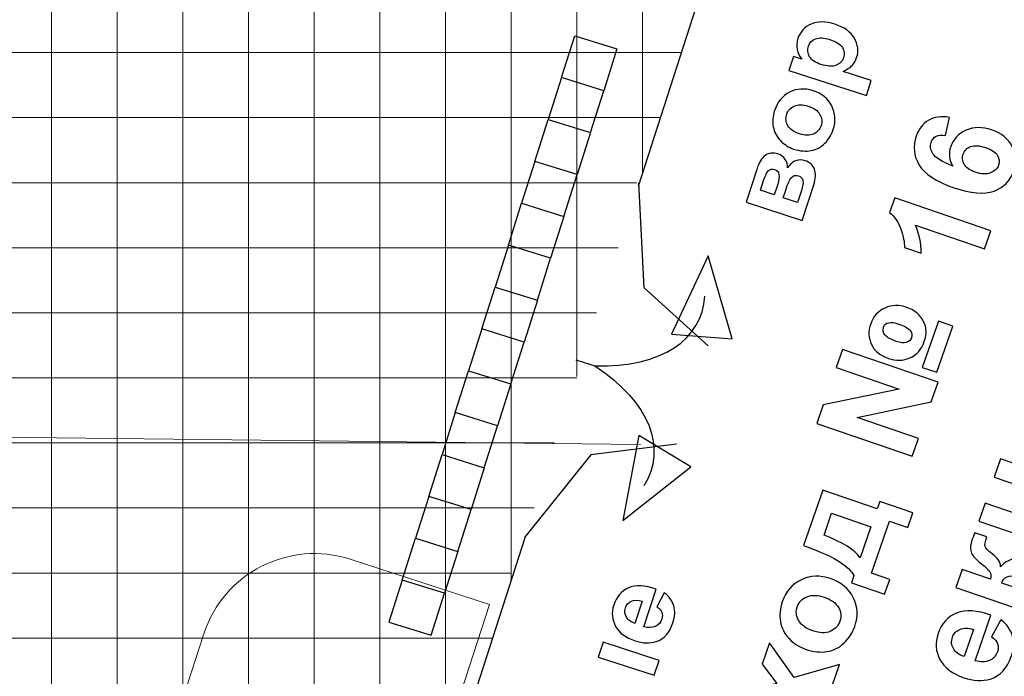
# Model space of a CAD drawing. Units: millimetres. Extents: x -78490 to 314331, y -64511 to 114602.
# Drawn here: x 275810 to 290808, y 23212 to 33214 of the extents above; entities that cross this region are included whole.
import ezdxf
from ezdxf.lldxf.tags import DXFTag

# ---------------------------------------------------------------- set-up
doc = ezdxf.new("R2010")
doc.units = ezdxf.units.MM
doc.header["$MEASUREMENT"] = 0
for name, color, linetype in [('layer 1', 7, 'Continuous'), ('сетка', 7, 'Continuous'), ('сетка2', 7, 'Continuous')]:
    doc.layers.add(name, color=color, linetype=linetype)
tags = doc.linetypes.add('New Line232', pattern=[0.3, 0.2, -0.1]).pattern_tags.tags
tags[6:7] = [DXFTag(74, 4), DXFTag(75, 0), DXFTag(340, '0'), DXFTag(46, 1.0), DXFTag(50, 0.0), DXFTag(44, 0.0), DXFTag(45, 0.0)]
tags[4:5] = [DXFTag(74, 4), DXFTag(75, 0), DXFTag(340, '0'), DXFTag(46, 1.0), DXFTag(50, 0.0), DXFTag(44, 0.0), DXFTag(45, 0.0)]
tags = doc.linetypes.add('New Line233', pattern=[0.3, 0.2, -0.1]).pattern_tags.tags
tags[6:7] = [DXFTag(74, 4), DXFTag(75, 0), DXFTag(340, '0'), DXFTag(46, 1.0), DXFTag(50, 0.0), DXFTag(44, 0.0), DXFTag(45, 0.0)]
tags[4:5] = [DXFTag(74, 4), DXFTag(75, 0), DXFTag(340, '0'), DXFTag(46, 1.0), DXFTag(50, 0.0), DXFTag(44, 0.0), DXFTag(45, 0.0)]
tags = doc.linetypes.add('New Line234', pattern=[0.3, 0.2, -0.1]).pattern_tags.tags
tags[6:7] = [DXFTag(74, 4), DXFTag(75, 0), DXFTag(340, '0'), DXFTag(46, 1.0), DXFTag(50, 0.0), DXFTag(44, 0.0), DXFTag(45, 0.0)]
tags[4:5] = [DXFTag(74, 4), DXFTag(75, 0), DXFTag(340, '0'), DXFTag(46, 1.0), DXFTag(50, 0.0), DXFTag(44, 0.0), DXFTag(45, 0.0)]
tags = doc.linetypes.add('New Line235', pattern=[0.3, 0.2, -0.1]).pattern_tags.tags
tags[6:7] = [DXFTag(74, 4), DXFTag(75, 0), DXFTag(340, '0'), DXFTag(46, 1.0), DXFTag(50, 0.0), DXFTag(44, 0.0), DXFTag(45, 0.0)]
tags[4:5] = [DXFTag(74, 4), DXFTag(75, 0), DXFTag(340, '0'), DXFTag(46, 1.0), DXFTag(50, 0.0), DXFTag(44, 0.0), DXFTag(45, 0.0)]
tags = doc.linetypes.add('New Line236', pattern=[0.3, 0.2, -0.1]).pattern_tags.tags
tags[6:7] = [DXFTag(74, 4), DXFTag(75, 0), DXFTag(340, '0'), DXFTag(46, 1.0), DXFTag(50, 0.0), DXFTag(44, 0.0), DXFTag(45, 0.0)]
tags[4:5] = [DXFTag(74, 4), DXFTag(75, 0), DXFTag(340, '0'), DXFTag(46, 1.0), DXFTag(50, 0.0), DXFTag(44, 0.0), DXFTag(45, 0.0)]
tags = doc.linetypes.add('New Line287', pattern=[0.8, 0.4, -0.4]).pattern_tags.tags
tags[6:7] = [DXFTag(74, 4), DXFTag(75, 0), DXFTag(340, '0'), DXFTag(46, 1.0), DXFTag(50, 0.0), DXFTag(44, 0.0), DXFTag(45, 0.0)]
tags[4:5] = [DXFTag(74, 4), DXFTag(75, 0), DXFTag(340, '0'), DXFTag(46, 1.0), DXFTag(50, 0.0), DXFTag(44, 0.0), DXFTag(45, 0.0)]
tags = doc.linetypes.add('New Line288', pattern=[0.8, 0.4, -0.4]).pattern_tags.tags
tags[6:7] = [DXFTag(74, 4), DXFTag(75, 0), DXFTag(340, '0'), DXFTag(46, 1.0), DXFTag(50, 0.0), DXFTag(44, 0.0), DXFTag(45, 0.0)]
tags[4:5] = [DXFTag(74, 4), DXFTag(75, 0), DXFTag(340, '0'), DXFTag(46, 1.0), DXFTag(50, 0.0), DXFTag(44, 0.0), DXFTag(45, 0.0)]
tags = doc.linetypes.add('New Line40', pattern=[0.3, 0.2, -0.1]).pattern_tags.tags
tags[6:7] = [DXFTag(74, 4), DXFTag(75, 0), DXFTag(340, '0'), DXFTag(46, 1.0), DXFTag(50, 0.0), DXFTag(44, 0.0), DXFTag(45, 0.0)]
tags[4:5] = [DXFTag(74, 4), DXFTag(75, 0), DXFTag(340, '0'), DXFTag(46, 1.0), DXFTag(50, 0.0), DXFTag(44, 0.0), DXFTag(45, 0.0)]
tags = doc.linetypes.add('New Line41', pattern=[0.3, 0.2, -0.1]).pattern_tags.tags
tags[6:7] = [DXFTag(74, 4), DXFTag(75, 0), DXFTag(340, '0'), DXFTag(46, 1.0), DXFTag(50, 0.0), DXFTag(44, 0.0), DXFTag(45, 0.0)]
tags[4:5] = [DXFTag(74, 4), DXFTag(75, 0), DXFTag(340, '0'), DXFTag(46, 1.0), DXFTag(50, 0.0), DXFTag(44, 0.0), DXFTag(45, 0.0)]
tags = doc.linetypes.add('New Line42', pattern=[0.3, 0.2, -0.1]).pattern_tags.tags
tags[6:7] = [DXFTag(74, 4), DXFTag(75, 0), DXFTag(340, '0'), DXFTag(46, 1.0), DXFTag(50, 0.0), DXFTag(44, 0.0), DXFTag(45, 0.0)]
tags[4:5] = [DXFTag(74, 4), DXFTag(75, 0), DXFTag(340, '0'), DXFTag(46, 1.0), DXFTag(50, 0.0), DXFTag(44, 0.0), DXFTag(45, 0.0)]
tags = doc.linetypes.add('New Line43', pattern=[0.3, 0.2, -0.1]).pattern_tags.tags
tags[6:7] = [DXFTag(74, 4), DXFTag(75, 0), DXFTag(340, '0'), DXFTag(46, 1.0), DXFTag(50, 0.0), DXFTag(44, 0.0), DXFTag(45, 0.0)]
tags[4:5] = [DXFTag(74, 4), DXFTag(75, 0), DXFTag(340, '0'), DXFTag(46, 1.0), DXFTag(50, 0.0), DXFTag(44, 0.0), DXFTag(45, 0.0)]
tags = doc.linetypes.add('New Line44', pattern=[0.3, 0.2, -0.1]).pattern_tags.tags
tags[6:7] = [DXFTag(74, 4), DXFTag(75, 0), DXFTag(340, '0'), DXFTag(46, 1.0), DXFTag(50, 0.0), DXFTag(44, 0.0), DXFTag(45, 0.0)]
tags[4:5] = [DXFTag(74, 4), DXFTag(75, 0), DXFTag(340, '0'), DXFTag(46, 1.0), DXFTag(50, 0.0), DXFTag(44, 0.0), DXFTag(45, 0.0)]

msp = doc.modelspace()

# ---------------------------------------------------------------- linework, layer by layer
at = {"layer": 'layer 1', "color": 242, "linetype": 'New Line287', "lineweight": 9}
msp.add_open_spline([(282623, 100247), (282623, 100247), (257514, -52157), (257514, -52157)], degree=3, dxfattribs=at)
at = {"layer": 'layer 1', "color": 242, "linetype": 'New Line288', "lineweight": 9}
msp.add_open_spline([(283147, 100275), (283147, 100275), (258043, -51813), (258043, -51813)], degree=3, dxfattribs=at)
at = {"layer": 'layer 1', "color": 250, "lineweight": 25}
for points in [[(305872, 94737), (305872, 94737), (285229, 30674), (285229, 30674)], [(258805, -51324), (258805, -51324), (283513, 25341), (283513, 25341)]]:
    msp.add_open_spline(points, degree=3, dxfattribs=at)
at = {"layer": 'layer 1', "color": 250}
for points, knots in [([(287527, 32442), (287527, 32442), (287596, 32655), (287596, 32655), (287596, 32655), (287596, 32655), (287722, 32614), (287722, 32614), (287722, 32614), (287688, 32656), (287665, 32704), (287654, 32760), (287654, 32760), (287643, 32816), (287647, 32873), (287665, 32930), (287665, 32930), (287698, 33030), (287765, 33103), (287865, 33147), (287865, 33147), (287966, 33192), (288086, 33191), (288225, 33146), (288225, 33146), (288368, 33100), (288467, 33028), (288524, 32932), (288524, 32932), (288580, 32836), (288592, 32738), (288559, 32637), (288559, 32637), (288544, 32590), (288521, 32549), (288489, 32517), (288489, 32517), (288458, 32484), (288412, 32454), (288353, 32426), (288353, 32426), (288353, 32426), (288781, 32287), (288781, 32287), (288781, 32287), (288781, 32287), (288707, 32059), (288707, 32059), (288707, 32059), (288707, 32059), (287527, 32442), (287527, 32442)], [0, 0, 0, 0, 0.071429, 0.071429, 0.071429, 0.071429, 0.142857, 0.142857, 0.142857, 0.142857, 0.214286, 0.214286, 0.214286, 0.214286, 0.285714, 0.285714, 0.285714, 0.285714, 0.357143, 0.357143, 0.357143, 0.357143, 0.428571, 0.428571, 0.428571, 0.428571, 0.5, 0.5, 0.5, 0.5, 0.571429, 0.571429, 0.571429, 0.571429, 0.642857, 0.642857, 0.642857, 0.642857, 0.714286, 0.714286, 0.714286, 0.714286, 0.785714, 0.785714, 0.785714, 0.785714, 0.857143, 0.857143, 0.857143, 0.857143, 1, 1, 1, 1]), ([(288014, 32532), (288111, 32501), (288188, 32497), (288247, 32520), (288247, 32520), (288305, 32544), (288343, 32583), (288361, 32638), (288361, 32638), (288378, 32691), (288372, 32742), (288341, 32791), (288341, 32791), (288310, 32840), (288246, 32880), (288150, 32911), (288150, 32911), (288060, 32940), (287987, 32944), (287932, 32922), (287932, 32922), (287876, 32900), (287840, 32862), (287823, 32809), (287823, 32809), (287805, 32753), (287811, 32700), (287842, 32649), (287842, 32649), (287873, 32598), (287930, 32560), (288014, 32532)], [0, 0, 0, 0, 0.111111, 0.111111, 0.111111, 0.111111, 0.222222, 0.222222, 0.222222, 0.222222, 0.333333, 0.333333, 0.333333, 0.333333, 0.444444, 0.444444, 0.444444, 0.444444, 0.555556, 0.555556, 0.555556, 0.555556, 0.666667, 0.666667, 0.666667, 0.666667, 0.777778, 0.777778, 0.777778, 0.777778, 1, 1, 1, 1]), ([(287599, 31244), (287523, 31269), (287457, 31311), (287398, 31371), (287398, 31371), (287340, 31432), (287304, 31502), (287289, 31582), (287289, 31582), (287274, 31663), (287280, 31745), (287308, 31830), (287308, 31830), (287350, 31960), (287427, 32053), (287538, 32110), (287538, 32110), (287649, 32166), (287769, 32173), (287897, 32131), (287897, 32131), (288027, 32089), (288121, 32012), (288179, 31900), (288179, 31900), (288236, 31788), (288244, 31668), (288203, 31541), (288203, 31541), (288177, 31462), (288135, 31392), (288076, 31332), (288076, 31332), (288017, 31272), (287948, 31234), (287867, 31219), (287867, 31219), (287786, 31204), (287697, 31212), (287599, 31244)], [0, 0, 0, 0, 0.090909, 0.090909, 0.090909, 0.090909, 0.181818, 0.181818, 0.181818, 0.181818, 0.272727, 0.272727, 0.272727, 0.272727, 0.363636, 0.363636, 0.363636, 0.363636, 0.454545, 0.454545, 0.454545, 0.454545, 0.545455, 0.545455, 0.545455, 0.545455, 0.636364, 0.636364, 0.636364, 0.636364, 0.727273, 0.727273, 0.727273, 0.727273, 0.818182, 0.818182, 0.818182, 0.818182, 1, 1, 1, 1]), ([(287687, 31475), (287772, 31447), (287843, 31446), (287902, 31472), (287902, 31472), (287960, 31498), (287999, 31541), (288018, 31600), (288018, 31600), (288038, 31660), (288031, 31717), (287999, 31772), (287999, 31772), (287967, 31827), (287908, 31868), (287822, 31896), (287822, 31896), (287738, 31923), (287667, 31924), (287609, 31898), (287609, 31898), (287551, 31873), (287512, 31831), (287493, 31771), (287493, 31771), (287473, 31712), (287480, 31654), (287512, 31599), (287512, 31599), (287544, 31544), (287602, 31502), (287687, 31475)], [0, 0, 0, 0, 0.111111, 0.111111, 0.111111, 0.111111, 0.222222, 0.222222, 0.222222, 0.222222, 0.333333, 0.333333, 0.333333, 0.333333, 0.444444, 0.444444, 0.444444, 0.444444, 0.555556, 0.555556, 0.555556, 0.555556, 0.666667, 0.666667, 0.666667, 0.666667, 0.777778, 0.777778, 0.777778, 0.777778, 1, 1, 1, 1]), ([(289974, 31726), (289974, 31726), (289911, 31448), (289911, 31448), (289911, 31448), (289853, 31460), (289806, 31457), (289770, 31439), (289770, 31439), (289734, 31420), (289708, 31389), (289693, 31345), (289693, 31345), (289673, 31287), (289682, 31228), (289721, 31170), (289721, 31170), (289760, 31112), (289861, 31049), (290025, 30981), (290025, 30981), (289967, 31078), (289955, 31177), (289991, 31280), (289991, 31280), (290031, 31395), (290110, 31479), (290228, 31530), (290228, 31530), (290345, 31582), (290474, 31584), (290615, 31536), (290615, 31536), (290764, 31485), (290869, 31400), (290929, 31283), (290929, 31283), (290988, 31165), (290995, 31039), (290948, 30903), (290948, 30903), (290897, 30758), (290798, 30658), (290651, 30603), (290651, 30603), (290503, 30549), (290300, 30566), (290039, 30655), (290039, 30655), (289772, 30747), (289596, 30862), (289512, 31000), (289512, 31000), (289428, 31138), (289413, 31285), (289467, 31441), (289467, 31441), (289505, 31551), (289568, 31631), (289656, 31681), (289656, 31681), (289743, 31732), (289849, 31747), (289974, 31726)], [0, 0, 0, 0, 0.058824, 0.058824, 0.058824, 0.058824, 0.117647, 0.117647, 0.117647, 0.117647, 0.176471, 0.176471, 0.176471, 0.176471, 0.235294, 0.235294, 0.235294, 0.235294, 0.294118, 0.294118, 0.294118, 0.294118, 0.352941, 0.352941, 0.352941, 0.352941, 0.411765, 0.411765, 0.411765, 0.411765, 0.470588, 0.470588, 0.470588, 0.470588, 0.529412, 0.529412, 0.529412, 0.529412, 0.588235, 0.588235, 0.588235, 0.588235, 0.647059, 0.647059, 0.647059, 0.647059, 0.705882, 0.705882, 0.705882, 0.705882, 0.764706, 0.764706, 0.764706, 0.764706, 0.823529, 0.823529, 0.823529, 0.823529, 0.882353, 0.882353, 0.882353, 0.882353, 1, 1, 1, 1]), ([(290365, 30891), (290456, 30860), (290533, 30856), (290597, 30881), (290597, 30881), (290661, 30905), (290702, 30944), (290721, 30997), (290721, 30997), (290739, 31048), (290733, 31098), (290705, 31146), (290705, 31146), (290676, 31194), (290616, 31233), (290523, 31265), (290523, 31265), (290428, 31297), (290353, 31303), (290295, 31281), (290295, 31281), (290239, 31259), (290201, 31221), (290181, 31166), (290181, 31166), (290163, 31113), (290168, 31061), (290198, 31010), (290198, 31010), (290227, 30959), (290283, 30919), (290365, 30891)], [0, 0, 0, 0, 0.111111, 0.111111, 0.111111, 0.111111, 0.222222, 0.222222, 0.222222, 0.222222, 0.333333, 0.333333, 0.333333, 0.333333, 0.444444, 0.444444, 0.444444, 0.444444, 0.555556, 0.555556, 0.555556, 0.555556, 0.666667, 0.666667, 0.666667, 0.666667, 0.777778, 0.777778, 0.777778, 0.777778, 1, 1, 1, 1]), ([(286874, 30434), (286874, 30434), (287037, 30934), (287037, 30934), (287037, 30934), (287070, 31037), (287113, 31107), (287167, 31146), (287167, 31146), (287221, 31185), (287285, 31193), (287360, 31168), (287360, 31168), (287407, 31153), (287445, 31125), (287471, 31086), (287471, 31086), (287497, 31047), (287509, 31004), (287508, 30958), (287508, 30958), (287541, 31012), (287583, 31048), (287632, 31064), (287632, 31064), (287681, 31080), (287730, 31081), (287777, 31066), (287777, 31066), (287843, 31044), (287889, 31002), (287915, 30939), (287915, 30939), (287940, 30876), (287937, 30796), (287906, 30700), (287906, 30700), (287906, 30700), (287729, 30156), (287729, 30156), (287729, 30156), (287729, 30156), (286874, 30434), (286874, 30434)], [0, 0, 0, 0, 0.083333, 0.083333, 0.083333, 0.083333, 0.166667, 0.166667, 0.166667, 0.166667, 0.25, 0.25, 0.25, 0.25, 0.333333, 0.333333, 0.333333, 0.333333, 0.416667, 0.416667, 0.416667, 0.416667, 0.5, 0.5, 0.5, 0.5, 0.583333, 0.583333, 0.583333, 0.583333, 0.666667, 0.666667, 0.666667, 0.666667, 0.75, 0.75, 0.75, 0.75, 0.833333, 0.833333, 0.833333, 0.833333, 1, 1, 1, 1]), ([(287304, 30546), (287304, 30546), (287352, 30694), (287352, 30694), (287352, 30694), (287375, 30766), (287383, 30820), (287376, 30858), (287376, 30858), (287368, 30896), (287346, 30921), (287307, 30933), (287307, 30933), (287271, 30945), (287241, 30938), (287216, 30914), (287216, 30914), (287191, 30889), (287166, 30839), (287141, 30763), (287141, 30763), (287141, 30763), (287093, 30615), (287093, 30615), (287093, 30615), (287093, 30615), (287304, 30546), (287304, 30546)], [0, 0, 0, 0, 0.125, 0.125, 0.125, 0.125, 0.25, 0.25, 0.25, 0.25, 0.375, 0.375, 0.375, 0.375, 0.5, 0.5, 0.5, 0.5, 0.625, 0.625, 0.625, 0.625, 0.75, 0.75, 0.75, 0.75, 1, 1, 1, 1]), ([(287658, 30431), (287658, 30431), (287717, 30612), (287717, 30612), (287717, 30612), (287739, 30678), (287746, 30728), (287740, 30763), (287740, 30763), (287735, 30798), (287712, 30822), (287671, 30835), (287671, 30835), (287629, 30849), (287595, 30841), (287568, 30812), (287568, 30812), (287541, 30783), (287511, 30719), (287479, 30619), (287479, 30619), (287479, 30619), (287441, 30502), (287441, 30502), (287441, 30502), (287441, 30502), (287658, 30431), (287658, 30431)], [0, 0, 0, 0, 0.125, 0.125, 0.125, 0.125, 0.25, 0.25, 0.25, 0.25, 0.375, 0.375, 0.375, 0.375, 0.5, 0.5, 0.5, 0.5, 0.625, 0.625, 0.625, 0.625, 0.75, 0.75, 0.75, 0.75, 1, 1, 1, 1]), ([(290603, 29999), (290603, 29999), (290506, 29723), (290506, 29723), (290506, 29723), (290506, 29723), (289453, 30084), (289453, 30084), (289453, 30084), (289513, 29951), (289543, 29808), (289541, 29655), (289541, 29655), (289541, 29655), (289287, 29742), (289287, 29742), (289287, 29742), (289288, 29822), (289270, 29916), (289233, 30023), (289233, 30023), (289196, 30130), (289139, 30215), (289061, 30277), (289061, 30277), (289061, 30277), (289139, 30501), (289139, 30501), (289139, 30501), (289139, 30501), (290603, 29999), (290603, 29999)], [0, 0, 0, 0, 0.111111, 0.111111, 0.111111, 0.111111, 0.222222, 0.222222, 0.222222, 0.222222, 0.333333, 0.333333, 0.333333, 0.333333, 0.444444, 0.444444, 0.444444, 0.444444, 0.555556, 0.555556, 0.555556, 0.555556, 0.666667, 0.666667, 0.666667, 0.666667, 0.777778, 0.777778, 0.777778, 0.777778, 1, 1, 1, 1]), ([(289043, 28054), (288919, 28097), (288833, 28167), (288785, 28265), (288785, 28265), (288738, 28363), (288733, 28469), (288773, 28582), (288773, 28582), (288812, 28695), (288884, 28776), (288988, 28822), (288988, 28822), (289093, 28869), (289203, 28872), (289321, 28832), (289321, 28832), (289395, 28806), (289456, 28769), (289504, 28719), (289504, 28719), (289551, 28670), (289585, 28612), (289605, 28544), (289605, 28544), (289624, 28476), (289619, 28398), (289589, 28311), (289589, 28311), (289546, 28188), (289473, 28105), (289369, 28061), (289369, 28061), (289266, 28017), (289157, 28015), (289043, 28054)], [0, 0, 0, 0, 0.1, 0.1, 0.1, 0.1, 0.2, 0.2, 0.2, 0.2, 0.3, 0.3, 0.3, 0.3, 0.4, 0.4, 0.4, 0.4, 0.5, 0.5, 0.5, 0.5, 0.6, 0.6, 0.6, 0.6, 0.7, 0.7, 0.7, 0.7, 0.8, 0.8, 0.8, 0.8, 1, 1, 1, 1]), ([(289162, 28313), (289225, 28292), (289276, 28286), (289314, 28295), (289314, 28295), (289353, 28305), (289379, 28330), (289393, 28370), (289393, 28370), (289408, 28413), (289399, 28451), (289368, 28485), (289368, 28485), (289336, 28520), (289281, 28550), (289203, 28577), (289203, 28577), (289138, 28599), (289086, 28606), (289047, 28598), (289047, 28598), (289008, 28590), (288981, 28567), (288968, 28528), (288968, 28528), (288953, 28484), (288961, 28444), (288993, 28408), (288993, 28408), (289026, 28373), (289082, 28341), (289162, 28313)], [0, 0, 0, 0, 0.111111, 0.111111, 0.111111, 0.111111, 0.222222, 0.222222, 0.222222, 0.222222, 0.333333, 0.333333, 0.333333, 0.333333, 0.444444, 0.444444, 0.444444, 0.444444, 0.555556, 0.555556, 0.555556, 0.555556, 0.666667, 0.666667, 0.666667, 0.666667, 0.777778, 0.777778, 0.777778, 0.777778, 1, 1, 1, 1]), ([(289559, 27918), (289559, 27918), (289804, 28621), (289804, 28621), (289804, 28621), (289804, 28621), (290023, 28546), (290023, 28546), (290023, 28546), (290023, 28546), (289778, 27843), (289778, 27843), (289778, 27843), (289778, 27843), (289559, 27918), (289559, 27918)], [0, 0, 0, 0, 0.2, 0.2, 0.2, 0.2, 0.4, 0.4, 0.4, 0.4, 0.6, 0.6, 0.6, 0.6, 1, 1, 1, 1]), ([(287950, 27062), (287950, 27062), (288049, 27346), (288049, 27346), (288049, 27346), (288049, 27346), (289206, 27586), (289206, 27586), (289206, 27586), (289206, 27586), (288247, 27914), (288247, 27914), (288247, 27914), (288247, 27914), (288343, 28190), (288343, 28190), (288343, 28190), (288343, 28190), (289798, 27692), (289798, 27692), (289798, 27692), (289798, 27692), (289694, 27394), (289694, 27394), (289694, 27394), (289694, 27394), (288565, 27156), (288565, 27156), (288565, 27156), (288565, 27156), (289500, 26836), (289500, 26836), (289500, 26836), (289500, 26836), (289405, 26564), (289405, 26564), (289405, 26564), (289405, 26564), (287950, 27062), (287950, 27062)], [0, 0, 0, 0, 0.090909, 0.090909, 0.090909, 0.090909, 0.181818, 0.181818, 0.181818, 0.181818, 0.272727, 0.272727, 0.272727, 0.272727, 0.363636, 0.363636, 0.363636, 0.363636, 0.454545, 0.454545, 0.454545, 0.454545, 0.545455, 0.545455, 0.545455, 0.545455, 0.636364, 0.636364, 0.636364, 0.636364, 0.727273, 0.727273, 0.727273, 0.727273, 0.818182, 0.818182, 0.818182, 0.818182, 1, 1, 1, 1]), ([(290421, 25574), (290421, 25574), (290517, 25850), (290517, 25850), (290517, 25850), (290517, 25850), (291346, 25566), (291346, 25566), (291346, 25566), (291346, 25566), (291485, 25963), (291485, 25963), (291485, 25963), (291485, 25963), (290655, 26247), (290655, 26247), (290655, 26247), (290655, 26247), (290752, 26523), (290752, 26523), (290752, 26523), (290752, 26523), (291581, 26239), (291581, 26239), (291581, 26239), (291581, 26239), (291619, 26348), (291619, 26348), (291619, 26348), (291619, 26348), (292123, 26175), (292123, 26175), (292123, 26175), (292123, 26175), (292045, 25951), (292045, 25951), (292045, 25951), (292045, 25951), (291766, 26047), (291766, 26047), (291766, 26047), (291766, 26047), (291476, 25213), (291476, 25213), (291476, 25213), (291476, 25213), (290421, 25574), (290421, 25574)], [0, 0, 0, 0, 0.076923, 0.076923, 0.076923, 0.076923, 0.153846, 0.153846, 0.153846, 0.153846, 0.230769, 0.230769, 0.230769, 0.230769, 0.307692, 0.307692, 0.307692, 0.307692, 0.384615, 0.384615, 0.384615, 0.384615, 0.461538, 0.461538, 0.461538, 0.461538, 0.538462, 0.538462, 0.538462, 0.538462, 0.615385, 0.615385, 0.615385, 0.615385, 0.692308, 0.692308, 0.692308, 0.692308, 0.769231, 0.769231, 0.769231, 0.769231, 0.846154, 0.846154, 0.846154, 0.846154, 1, 1, 1, 1]), ([(289060, 25574), (289060, 25574), (288784, 24782), (288784, 24782), (288784, 24782), (288784, 24782), (289062, 24687), (289062, 24687), (289062, 24687), (289062, 24687), (288984, 24463), (288984, 24463), (288984, 24463), (288984, 24463), (288478, 24636), (288478, 24636), (288478, 24636), (288478, 24636), (288517, 24749), (288517, 24749), (288517, 24749), (288480, 24814), (288411, 24881), (288309, 24951), (288309, 24951), (288207, 25020), (288021, 25105), (287750, 25204), (287750, 25204), (287750, 25204), (288044, 26048), (288044, 26048), (288044, 26048), (288044, 26048), (288871, 25764), (288871, 25764), (288871, 25764), (288871, 25764), (288911, 25877), (288911, 25877), (288911, 25877), (288911, 25877), (289417, 25704), (289417, 25704), (289417, 25704), (289417, 25704), (289338, 25478), (289338, 25478), (289338, 25478), (289338, 25478), (289060, 25574), (289060, 25574)], [0, 0, 0, 0, 0.071429, 0.071429, 0.071429, 0.071429, 0.142857, 0.142857, 0.142857, 0.142857, 0.214286, 0.214286, 0.214286, 0.214286, 0.285714, 0.285714, 0.285714, 0.285714, 0.357143, 0.357143, 0.357143, 0.357143, 0.428571, 0.428571, 0.428571, 0.428571, 0.5, 0.5, 0.5, 0.5, 0.571429, 0.571429, 0.571429, 0.571429, 0.642857, 0.642857, 0.642857, 0.642857, 0.714286, 0.714286, 0.714286, 0.714286, 0.785714, 0.785714, 0.785714, 0.785714, 0.857143, 0.857143, 0.857143, 0.857143, 1, 1, 1, 1]), ([(288776, 25491), (288776, 25491), (288178, 25696), (288178, 25696), (288178, 25696), (288178, 25696), (288062, 25361), (288062, 25361), (288062, 25361), (288349, 25250), (288533, 25136), (288611, 25019), (288611, 25019), (288611, 25019), (288776, 25491), (288776, 25491)], [0, 0, 0, 0, 0.2, 0.2, 0.2, 0.2, 0.4, 0.4, 0.4, 0.4, 0.6, 0.6, 0.6, 0.6, 1, 1, 1, 1]), ([(290068, 24564), (290068, 24564), (290165, 24840), (290165, 24840), (290165, 24840), (290165, 24840), (290596, 24692), (290596, 24692), (290596, 24692), (290606, 24740), (290603, 24778), (290587, 24805), (290587, 24805), (290571, 24831), (290528, 24872), (290460, 24925), (290460, 24925), (290368, 24997), (290315, 25058), (290301, 25110), (290301, 25110), (290286, 25162), (290291, 25222), (290315, 25290), (290315, 25290), (290322, 25312), (290337, 25347), (290358, 25398), (290358, 25398), (290358, 25398), (290543, 25336), (290543, 25336), (290543, 25336), (290517, 25263), (290508, 25214), (290514, 25189), (290514, 25189), (290522, 25164), (290557, 25127), (290622, 25078), (290622, 25078), (290707, 25013), (290751, 24946), (290752, 24878), (290752, 24878), (290807, 24957), (290910, 25004), (291060, 25020), (291060, 25020), (291068, 25021), (291076, 25023), (291084, 25024), (291084, 25024), (291084, 25024), (291429, 25079), (291429, 25079), (291429, 25079), (291429, 25079), (291325, 24782), (291325, 24782), (291325, 24782), (291325, 24782), (290971, 24749), (290971, 24749), (290971, 24749), (290900, 24742), (290852, 24731), (290827, 24716), (290827, 24716), (290802, 24702), (290783, 24674), (290768, 24633), (290768, 24633), (290768, 24633), (291220, 24479), (291220, 24479), (291220, 24479), (291220, 24479), (291123, 24203), (291123, 24203), (291123, 24203), (291123, 24203), (290068, 24564), (290068, 24564)], [0, 0, 0, 0, 0.045455, 0.045455, 0.045455, 0.045455, 0.090909, 0.090909, 0.090909, 0.090909, 0.136364, 0.136364, 0.136364, 0.136364, 0.181818, 0.181818, 0.181818, 0.181818, 0.227273, 0.227273, 0.227273, 0.227273, 0.272727, 0.272727, 0.272727, 0.272727, 0.318182, 0.318182, 0.318182, 0.318182, 0.363636, 0.363636, 0.363636, 0.363636, 0.409091, 0.409091, 0.409091, 0.409091, 0.454545, 0.454545, 0.454545, 0.454545, 0.5, 0.5, 0.5, 0.5, 0.545455, 0.545455, 0.545455, 0.545455, 0.590909, 0.590909, 0.590909, 0.590909, 0.636364, 0.636364, 0.636364, 0.636364, 0.681818, 0.681818, 0.681818, 0.681818, 0.727273, 0.727273, 0.727273, 0.727273, 0.772727, 0.772727, 0.772727, 0.772727, 0.818182, 0.818182, 0.818182, 0.818182, 0.863636, 0.863636, 0.863636, 0.863636, 0.909091, 0.909091, 0.909091, 0.909091, 1, 1, 1, 1]), ([(287776, 23626), (287683, 23658), (287601, 23711), (287530, 23786), (287530, 23786), (287459, 23861), (287415, 23948), (287398, 24047), (287398, 24047), (287381, 24145), (287391, 24246), (287426, 24348), (287426, 24348), (287481, 24506), (287578, 24618), (287717, 24683), (287717, 24683), (287856, 24749), (288005, 24754), (288163, 24700), (288163, 24700), (288323, 24645), (288438, 24549), (288507, 24411), (288507, 24411), (288577, 24273), (288585, 24127), (288531, 23972), (288531, 23972), (288497, 23876), (288443, 23793), (288369, 23721), (288369, 23721), (288295, 23649), (288208, 23605), (288108, 23588), (288108, 23588), (288008, 23572), (287897, 23585), (287776, 23626)], [0, 0, 0, 0, 0.090909, 0.090909, 0.090909, 0.090909, 0.181818, 0.181818, 0.181818, 0.181818, 0.272727, 0.272727, 0.272727, 0.272727, 0.363636, 0.363636, 0.363636, 0.363636, 0.454545, 0.454545, 0.454545, 0.454545, 0.545455, 0.545455, 0.545455, 0.545455, 0.636364, 0.636364, 0.636364, 0.636364, 0.727273, 0.727273, 0.727273, 0.727273, 0.818182, 0.818182, 0.818182, 0.818182, 1, 1, 1, 1]), ([(285517, 24270), (285517, 24270), (285629, 24485), (285629, 24485), (285629, 24485), (285702, 24429), (285750, 24363), (285773, 24286), (285773, 24286), (285796, 24208), (285792, 24122), (285761, 24028), (285761, 24028), (285712, 23878), (285628, 23782), (285507, 23742), (285507, 23742), (285411, 23711), (285303, 23714), (285184, 23753), (285184, 23753), (285042, 23799), (284943, 23872), (284887, 23973), (284887, 23973), (284831, 24074), (284822, 24181), (284859, 24295), (284859, 24295), (284901, 24424), (284975, 24511), (285084, 24558), (285084, 24558), (285192, 24605), (285332, 24598), (285504, 24539), (285504, 24539), (285504, 24539), (285319, 23968), (285319, 23968), (285319, 23968), (285387, 23948), (285445, 23949), (285493, 23972), (285493, 23972), (285542, 23995), (285575, 24033), (285592, 24085), (285592, 24085), (285604, 24121), (285604, 24154), (285592, 24184), (285592, 24184), (285581, 24215), (285556, 24243), (285517, 24270)], [0, 0, 0, 0, 0.066667, 0.066667, 0.066667, 0.066667, 0.133333, 0.133333, 0.133333, 0.133333, 0.2, 0.2, 0.2, 0.2, 0.266667, 0.266667, 0.266667, 0.266667, 0.333333, 0.333333, 0.333333, 0.333333, 0.4, 0.4, 0.4, 0.4, 0.466667, 0.466667, 0.466667, 0.466667, 0.533333, 0.533333, 0.533333, 0.533333, 0.6, 0.6, 0.6, 0.6, 0.666667, 0.666667, 0.666667, 0.666667, 0.733333, 0.733333, 0.733333, 0.733333, 0.8, 0.8, 0.8, 0.8, 0.866667, 0.866667, 0.866667, 0.866667, 1, 1, 1, 1]), ([(287890, 23905), (287994, 23869), (288083, 23866), (288156, 23896), (288156, 23896), (288229, 23926), (288278, 23977), (288303, 24050), (288303, 24050), (288328, 24122), (288321, 24191), (288282, 24259), (288282, 24259), (288244, 24327), (288171, 24379), (288065, 24415), (288065, 24415), (287962, 24451), (287874, 24454), (287801, 24424), (287801, 24424), (287728, 24394), (287680, 24344), (287654, 24272), (287654, 24272), (287629, 24199), (287636, 24129), (287675, 24061), (287675, 24061), (287713, 23993), (287785, 23941), (287890, 23905)], [0, 0, 0, 0, 0.111111, 0.111111, 0.111111, 0.111111, 0.222222, 0.222222, 0.222222, 0.222222, 0.333333, 0.333333, 0.333333, 0.333333, 0.444444, 0.444444, 0.444444, 0.444444, 0.555556, 0.555556, 0.555556, 0.555556, 0.666667, 0.666667, 0.666667, 0.666667, 0.777778, 0.777778, 0.777778, 0.777778, 1, 1, 1, 1]), ([(285292, 24357), (285226, 24377), (285171, 24377), (285126, 24355), (285126, 24355), (285081, 24334), (285052, 24300), (285036, 24253), (285036, 24253), (285020, 24204), (285025, 24157), (285051, 24113), (285051, 24113), (285076, 24069), (285120, 24037), (285182, 24017), (285182, 24017), (285182, 24017), (285292, 24357), (285292, 24357)], [0, 0, 0, 0, 0.166667, 0.166667, 0.166667, 0.166667, 0.333333, 0.333333, 0.333333, 0.333333, 0.5, 0.5, 0.5, 0.5, 0.666667, 0.666667, 0.666667, 0.666667, 1, 1, 1, 1]), ([(290614, 23813), (290614, 23813), (290757, 24073), (290757, 24073), (290757, 24073), (290847, 24003), (290905, 23920), (290932, 23826), (290932, 23826), (290958, 23731), (290952, 23626), (290912, 23512), (290912, 23512), (290849, 23330), (290742, 23216), (290592, 23170), (290592, 23170), (290471, 23134), (290338, 23141), (290191, 23191), (290191, 23191), (290016, 23251), (289895, 23343), (289828, 23468), (289828, 23468), (289760, 23592), (289750, 23723), (289799, 23862), (289799, 23862), (289853, 24017), (289947, 24121), (290082, 24176), (290082, 24176), (290217, 24230), (290391, 24219), (290604, 24141), (290604, 24141), (290604, 24141), (290363, 23450), (290363, 23450), (290363, 23450), (290446, 23424), (290518, 23424), (290579, 23451), (290579, 23451), (290640, 23478), (290682, 23523), (290704, 23586), (290704, 23586), (290719, 23629), (290719, 23669), (290706, 23707), (290706, 23707), (290693, 23745), (290662, 23780), (290614, 23813)], [0, 0, 0, 0, 0.066667, 0.066667, 0.066667, 0.066667, 0.133333, 0.133333, 0.133333, 0.133333, 0.2, 0.2, 0.2, 0.2, 0.266667, 0.266667, 0.266667, 0.266667, 0.333333, 0.333333, 0.333333, 0.333333, 0.4, 0.4, 0.4, 0.4, 0.466667, 0.466667, 0.466667, 0.466667, 0.533333, 0.533333, 0.533333, 0.533333, 0.6, 0.6, 0.6, 0.6, 0.666667, 0.666667, 0.666667, 0.666667, 0.733333, 0.733333, 0.733333, 0.733333, 0.8, 0.8, 0.8, 0.8, 0.866667, 0.866667, 0.866667, 0.866667, 1, 1, 1, 1]), ([(290337, 23926), (290256, 23951), (290187, 23952), (290131, 23927), (290131, 23927), (290075, 23902), (290038, 23862), (290018, 23806), (290018, 23806), (289997, 23746), (290002, 23688), (290033, 23634), (290033, 23634), (290063, 23579), (290117, 23539), (290194, 23514), (290194, 23514), (290194, 23514), (290337, 23926), (290337, 23926)], [0, 0, 0, 0, 0.166667, 0.166667, 0.166667, 0.166667, 0.333333, 0.333333, 0.333333, 0.333333, 0.5, 0.5, 0.5, 0.5, 0.666667, 0.666667, 0.666667, 0.666667, 1, 1, 1, 1]), ([(284622, 23505), (284622, 23505), (284696, 23733), (284696, 23733), (284696, 23733), (284696, 23733), (285551, 23455), (285551, 23455), (285551, 23455), (285551, 23455), (285477, 23227), (285477, 23227), (285477, 23227), (285477, 23227), (284622, 23505), (284622, 23505)], [0, 0, 0, 0, 0.2, 0.2, 0.2, 0.2, 0.4, 0.4, 0.4, 0.4, 0.6, 0.6, 0.6, 0.6, 1, 1, 1, 1]), ([(287919, 22301), (287919, 22301), (287507, 22864), (287507, 22864), (287507, 22864), (287507, 22864), (286869, 22679), (286869, 22679), (286869, 22679), (286869, 22679), (286987, 23016), (286987, 23016), (286987, 23016), (286987, 23016), (287341, 23101), (287341, 23101), (287341, 23101), (287341, 23101), (287120, 23397), (287120, 23397), (287120, 23397), (287120, 23397), (287232, 23720), (287232, 23720), (287232, 23720), (287232, 23720), (287609, 23195), (287609, 23195), (287609, 23195), (287609, 23195), (288299, 23391), (288299, 23391), (288299, 23391), (288299, 23391), (288181, 23054), (288181, 23054), (288181, 23054), (288181, 23054), (287779, 22951), (287779, 22951), (287779, 22951), (287779, 22951), (288031, 22625), (288031, 22625), (288031, 22625), (288031, 22625), (287919, 22301), (287919, 22301)], [0, 0, 0, 0, 0.076923, 0.076923, 0.076923, 0.076923, 0.153846, 0.153846, 0.153846, 0.153846, 0.230769, 0.230769, 0.230769, 0.230769, 0.307692, 0.307692, 0.307692, 0.307692, 0.384615, 0.384615, 0.384615, 0.384615, 0.461538, 0.461538, 0.461538, 0.461538, 0.538462, 0.538462, 0.538462, 0.538462, 0.615385, 0.615385, 0.615385, 0.615385, 0.692308, 0.692308, 0.692308, 0.692308, 0.769231, 0.769231, 0.769231, 0.769231, 0.846154, 0.846154, 0.846154, 0.846154, 1, 1, 1, 1])]:
    msp.add_open_spline(points, degree=3, knots=knots, dxfattribs=at)
at = {"layer": 'layer 1', "color": 43, "lineweight": 25}
for points in [[(284265, 32969), (284265, 32969), (284063, 32331), (284063, 32331), (284063, 32331), (284063, 32331), (284706, 32131), (284706, 32131), (284706, 32131), (284706, 32131), (284908, 32769), (284908, 32769), (284908, 32769), (284908, 32769), (284265, 32969), (284265, 32969)], [(283860, 31693), (283860, 31693), (284062, 32331), (284062, 32331), (284062, 32331), (284062, 32331), (284706, 32131), (284706, 32131), (284706, 32131), (284706, 32131), (284504, 31493), (284504, 31493), (284504, 31493), (284504, 31493), (283860, 31693), (283860, 31693)], [(283860, 31693), (283860, 31693), (283658, 31055), (283658, 31055), (283658, 31055), (283658, 31055), (284302, 30855), (284302, 30855), (284302, 30855), (284302, 30855), (284504, 31493), (284504, 31493), (284504, 31493), (284504, 31493), (283860, 31693), (283860, 31693)], [(283456, 30417), (283456, 30417), (283658, 31055), (283658, 31055), (283658, 31055), (283658, 31055), (284302, 30855), (284302, 30855), (284302, 30855), (284302, 30855), (284100, 30217), (284100, 30217), (284100, 30217), (284100, 30217), (283456, 30417), (283456, 30417)], [(283456, 30417), (283456, 30417), (283254, 29779), (283254, 29779), (283254, 29779), (283254, 29779), (283898, 29579), (283898, 29579), (283898, 29579), (283898, 29579), (284100, 30217), (284100, 30217), (284100, 30217), (284100, 30217), (283456, 30417), (283456, 30417)], [(283052, 29141), (283052, 29141), (283254, 29779), (283254, 29779), (283254, 29779), (283254, 29779), (283898, 29579), (283898, 29579), (283898, 29579), (283898, 29579), (283695, 28941), (283695, 28941), (283695, 28941), (283695, 28941), (283052, 29141), (283052, 29141)], [(283052, 29141), (283052, 29141), (282850, 28504), (282850, 28504), (282850, 28504), (282850, 28504), (283493, 28303), (283493, 28303), (283493, 28303), (283493, 28303), (283695, 28941), (283695, 28941), (283695, 28941), (283695, 28941), (283052, 29141), (283052, 29141)], [(282648, 27866), (282648, 27866), (282850, 28503), (282850, 28503), (282850, 28503), (282850, 28503), (283493, 28303), (283493, 28303), (283493, 28303), (283493, 28303), (283291, 27665), (283291, 27665), (283291, 27665), (283291, 27665), (282648, 27866), (282648, 27866)], [(282648, 27866), (282648, 27866), (282445, 27228), (282445, 27228), (282445, 27228), (282445, 27228), (283089, 27027), (283089, 27027), (283089, 27027), (283089, 27027), (283291, 27665), (283291, 27665), (283291, 27665), (283291, 27665), (282648, 27866), (282648, 27866)], [(282243, 26590), (282243, 26590), (282445, 27228), (282445, 27228), (282445, 27228), (282445, 27228), (283089, 27027), (283089, 27027), (283089, 27027), (283089, 27027), (282887, 26389), (282887, 26389), (282887, 26389), (282887, 26389), (282243, 26590), (282243, 26590)], [(282243, 26590), (282243, 26590), (282041, 25952), (282041, 25952), (282041, 25952), (282041, 25952), (282685, 25752), (282685, 25752), (282685, 25752), (282685, 25752), (282887, 26389), (282887, 26389), (282887, 26389), (282887, 26389), (282243, 26590), (282243, 26590)], [(281839, 25314), (281839, 25314), (282041, 25952), (282041, 25952), (282041, 25952), (282041, 25952), (282685, 25752), (282685, 25752), (282685, 25752), (282685, 25752), (282483, 25114), (282483, 25114), (282483, 25114), (282483, 25114), (281839, 25314), (281839, 25314)], [(281839, 25314), (281839, 25314), (281637, 24676), (281637, 24676), (281637, 24676), (281637, 24676), (282281, 24476), (282281, 24476), (282281, 24476), (282281, 24476), (282483, 25114), (282483, 25114), (282483, 25114), (282483, 25114), (281839, 25314), (281839, 25314)], [(281435, 24038), (281435, 24038), (281637, 24676), (281637, 24676), (281637, 24676), (281637, 24676), (282281, 24476), (282281, 24476), (282281, 24476), (282281, 24476), (282078, 23838), (282078, 23838), (282078, 23838), (282078, 23838), (281435, 24038), (281435, 24038)], [(281435, 24038), (281435, 24038), (281637, 24676), (281637, 24676), (281637, 24676), (281637, 24676), (282281, 24476), (282281, 24476), (282281, 24476), (282281, 24476), (282078, 23838), (282078, 23838), (282078, 23838), (282078, 23838), (281435, 24038), (281435, 24038)]]:
    msp.add_open_spline(points, degree=3, knots=[0, 0, 0, 0, 0.2, 0.2, 0.2, 0.2, 0.4, 0.4, 0.4, 0.4, 0.6, 0.6, 0.6, 0.6, 1, 1, 1, 1], dxfattribs=at)
at = {"layer": 'layer 1', "color": 242, "lineweight": 18}
msp.add_open_spline([(-63567, 30732), (-63567, 30732), (285266, 26742), (285266, 26742)], degree=3, dxfattribs=at)
at = {"layer": 'layer 1', "color": 142, "lineweight": 25}
for points, knots in [([(286298, 28248), (286298, 28248), (285324, 29127), (285324, 29127), (285324, 29127), (285324, 29127), (285239, 30731), (285239, 30731)], [0, 0, 0, 0, 0.333333, 0.333333, 0.333333, 0.333333, 1, 1, 1, 1]), ([(286200, 28390), (286200, 28390), (285740, 28425), (285740, 28425), (285740, 28425), (285740, 28425), (286295, 29618), (286295, 29618), (286295, 29618), (286295, 29618), (286661, 28354), (286661, 28354), (286661, 28354), (286661, 28354), (286200, 28390), (286200, 28390)], [0, 0, 0, 0, 0.2, 0.2, 0.2, 0.2, 0.4, 0.4, 0.4, 0.4, 0.6, 0.6, 0.6, 0.6, 1, 1, 1, 1]), ([(284280, 28033), (284352, 28010), (284498, 27964), (284570, 27941), (284570, 27941), (285606, 27917), (286196, 28338), (286248, 29004)], [0, 0, 0, 0, 0.333333, 0.333333, 0.333333, 0.333333, 1, 1, 1, 1]), ([(284280, 28033), (284352, 28010), (284498, 27964), (284570, 27941), (284570, 27941), (285429, 27367), (285665, 26686), (285319, 26113)], [0, 0, 0, 0, 0.333333, 0.333333, 0.333333, 0.333333, 1, 1, 1, 1]), ([(285637, 26640), (285637, 26640), (286033, 26401), (286033, 26401), (286033, 26401), (286033, 26401), (284999, 25586), (284999, 25586), (284999, 25586), (284999, 25586), (285242, 26879), (285242, 26879), (285242, 26879), (285242, 26879), (285637, 26640), (285637, 26640)], [0, 0, 0, 0, 0.2, 0.2, 0.2, 0.2, 0.4, 0.4, 0.4, 0.4, 0.6, 0.6, 0.6, 0.6, 1, 1, 1, 1]), ([(285816, 26747), (285816, 26747), (284508, 26588), (284508, 26588), (284508, 26588), (284508, 26588), (283502, 25328), (283502, 25328)], [0, 0, 0, 0, 0.333333, 0.333333, 0.333333, 0.333333, 1, 1, 1, 1])]:
    msp.add_open_spline(points, degree=3, knots=knots, dxfattribs=at)
at = {"layer": 'layer 1', "color": 254, "lineweight": 9}
msp.add_open_spline([(280844, 24996), (280844, 24996), (282967, 24307), (282967, 24307), (282967, 24307), (282967, 24307), (279909, 14881), (279909, 14881), (279909, 14881), (279909, 14881), (276104, 16115), (276104, 16115), (276104, 16115), (276104, 16115), (278616, 23860), (278616, 23860), (278616, 23860), (278916, 24785), (279919, 25296), (280844, 24996)], degree=3, knots=[0, 0, 0, 0, 0.166667, 0.166667, 0.166667, 0.166667, 0.333333, 0.333333, 0.333333, 0.333333, 0.5, 0.5, 0.5, 0.5, 0.666667, 0.666667, 0.666667, 0.666667, 1, 1, 1, 1], dxfattribs=at)
at = {"layer": 'сетка', "color": 253, "lineweight": 9}
for points in [[(284297, 100339), (284297, 100339), (284297, 27777), (284297, 27777)], [(282297, 100201), (282297, 100201), (282297, 21654), (282297, 21654)], [(280297, 100109), (280297, 100109), (280297, 15362), (280297, 15362)], [(278297, 100016), (278297, 100016), (278297, 9155), (278297, 9155)], [(276297, 99878), (276297, 99878), (276297, 2951), (276297, 2951)], [(-63690, 32713), (-63690, 32713), (285886, 32713), (285886, 32713)], [(-63690, 30731), (-63690, 30731), (285213, 30731), (285213, 30731)], [(-63690, 28749), (-63690, 28749), (284597, 28749), (284597, 28749)], [(-63690, 26767), (-63690, 26767), (283949, 26767), (283949, 26767)], [(-63690, 24785), (-63690, 24785), (283291, 24785), (283291, 24785)]]:
    msp.add_open_spline(points, degree=3, dxfattribs=at)
at = {"layer": 'сетка2', "color": 253, "linetype": 'New Line236', "lineweight": 9}
msp.add_open_spline([(285297, 100396), (285297, 100396), (285297, 30866), (285297, 30866)], degree=3, dxfattribs=at)
at = {"layer": 'сетка2', "color": 253, "linetype": 'New Line235', "lineweight": 9}
msp.add_open_spline([(283297, 100289), (283297, 100289), (283297, 24682), (283297, 24682)], degree=3, dxfattribs=at)
at = {"layer": 'сетка2', "color": 253, "linetype": 'New Line233', "lineweight": 9}
msp.add_open_spline([(279297, 100097), (279297, 100097), (279297, 12271), (279297, 12271)], degree=3, dxfattribs=at)
at = {"layer": 'сетка2', "color": 253, "linetype": 'New Line234', "lineweight": 9}
msp.add_open_spline([(281297, 100182), (281297, 100182), (281297, 18464), (281297, 18464)], degree=3, dxfattribs=at)
at = {"layer": 'сетка2', "color": 253, "linetype": 'New Line232', "lineweight": 9}
msp.add_open_spline([(277297, 99968), (277297, 99968), (277297, 6065), (277297, 6065)], degree=3, dxfattribs=at)
at = {"layer": 'сетка2', "color": 253, "linetype": 'New Line40', "lineweight": 9}
msp.add_open_spline([(-64058, 31722), (-64058, 31722), (285564, 31722), (285564, 31722)], degree=3, dxfattribs=at)
at = {"layer": 'сетка2', "color": 253, "linetype": 'New Line41', "lineweight": 9}
msp.add_open_spline([(-63690, 29740), (-63690, 29740), (284927, 29740), (284927, 29740)], degree=3, dxfattribs=at)
at = {"layer": 'сетка2', "color": 253, "linetype": 'New Line42', "lineweight": 9}
msp.add_open_spline([(-63690, 27758), (-63690, 27758), (284297, 27758), (284297, 27758)], degree=3, dxfattribs=at)
at = {"layer": 'сетка2', "color": 253, "linetype": 'New Line43', "lineweight": 9}
msp.add_open_spline([(-63690, 25776), (-63690, 25776), (283649, 25776), (283649, 25776)], degree=3, dxfattribs=at)
at = {"layer": 'сетка2', "color": 253, "linetype": 'New Line44', "lineweight": 9}
msp.add_open_spline([(-63690, 23794), (-63690, 23794), (283011, 23794), (283011, 23794)], degree=3, dxfattribs=at)

doc.saveas('drawing.dxf')
